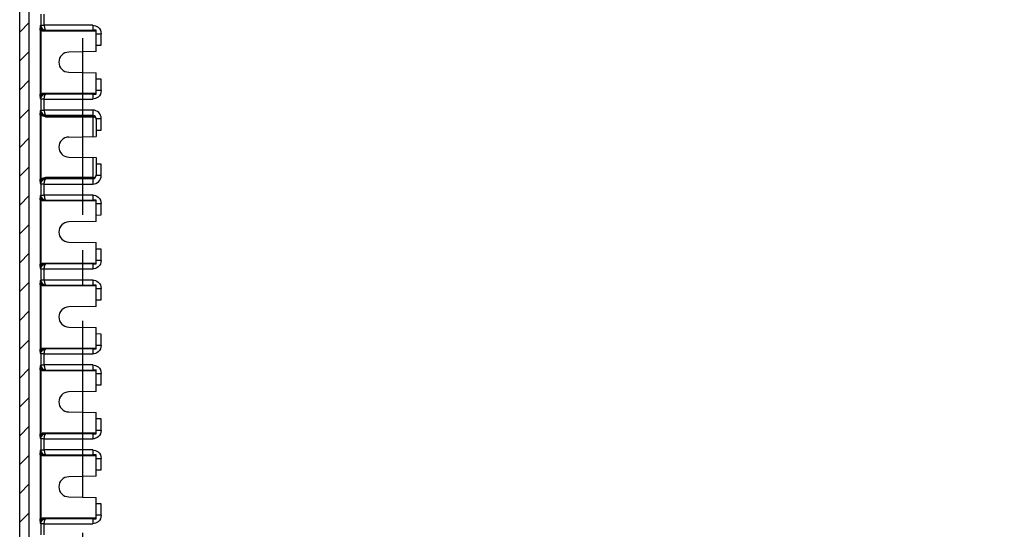
# Model space of a CAD drawing. Extents: x 9 to 415, y 1 to 290.
# Drawn here: x 316 to 365, y 101 to 126 of the extents above; entities that cross this region are included whole.
import ezdxf

# ---------------------------------------------------------------- set-up
doc = ezdxf.new("R2010")
doc.units = 0
doc.header["$LTSCALE"] = 23.1
doc.linetypes.add('CENTER', pattern=[0.6, 0.375, -0.075, 0.075, -0.075])
doc.layers.get('0').update_dxf_attribs({"linetype": 'CONTINUOUS'})
doc.layers.add('DEFAULT_1', color=7, linetype='CENTER')

msp = doc.modelspace()

# ---------------------------------------------------------------- hatches: boundary and pattern name
at = {"linetype": 'CONTINUOUS'}
h = msp.add_hatch(dxfattribs=at)
h.set_pattern_fill('DEFAULT__9', color=2, angle=45, style=0, pattern_type=0)
h.set_pattern_definition([(45, (0, 0), (-0.7071068, 0.7071068), [])])
edge = h.paths.add_edge_path()
edge.add_line((316.3748, 74.6538), (316.3748, 169.1417))
edge.add_arc((317.0413, 169.1417), 0.6665, 89.99582, 180.00397)
edge.add_line((382.2079, 169.8082), (317.0414, 169.8082))
edge.add_arc((382.2079, 169.1417), 0.6665, 359.99603, 450.00418)
edge.add_line((382.8744, 74.6538), (382.8744, 169.1417))
edge.add_arc((382.2079, 74.6537), 0.6665, 269.99582, 360.00398)
edge.add_line((382.2079, 73.9872), (317.0414, 73.9872))
edge.add_arc((317.0413, 74.6537), 0.6665, 179.99602, 270.00418)
edge.add_arc((382.2416, 74.6649), 0.1666, 269.99603, 360.00224)
edge.add_line((382.4082, 74.6649), (382.4082, 169.1305))
edge.add_arc((382.2416, 169.1305), 0.1666, 359.99713, 450.0046)
edge.add_line((382.2416, 169.2971), (317.0077, 169.2971))
edge.add_arc((317.0077, 169.1305), 0.1666, 89.9954, 180.00287)
edge.add_line((316.841, 74.6649), (316.841, 169.1305))
edge.add_arc((317.0077, 74.6649), 0.1666, 179.99776, 270.00397)
edge.add_line((382.2416, 74.4983), (317.0077, 74.4983))

# ---------------------------------------------------------------- linework, layer by layer
at = {"color": 7, "linetype": 'CONTINUOUS'}
for p, q in [((316.3748, 74.6538), (316.3748, 169.1417)), ((316.841, 74.6649), (316.841, 169.1305)), ((317.4756, 125.5227), (320.1246, 125.5227)), ((320.1246, 124.4977), (320.1246, 125.5463)), ((320.1246, 124.8144), (320.3746, 124.8188)), ((320.1246, 124.4977), (318.7827, 124.4743)), ((318.7827, 123.4878), (320.1246, 123.4644)), ((320.1246, 122.4158), (320.1246, 123.4644)), ((320.3746, 123.1434), (320.1246, 123.1477)), ((320.1246, 122.4394), (317.4756, 122.4394)), ((320.1246, 121.1923), (320.1246, 120.3311)), ((318.7827, 120.3076), (320.1246, 120.3311)), ((320.1246, 120.6477), (320.3746, 120.6521)), ((318.7827, 119.3211), (320.1246, 119.2977)), ((320.1246, 119.2977), (320.1246, 118.4365)), ((320.3746, 118.9767), (320.1246, 118.9811)), ((317.4756, 117.1894), (320.1246, 117.1894)), ((320.1246, 116.1644), (320.1246, 117.2129)), ((320.1246, 116.4811), (320.3746, 116.4854)), ((320.1246, 116.1644), (318.7827, 116.141)), ((318.7827, 115.1545), (320.1246, 115.1311)), ((320.1246, 114.0825), (320.1246, 115.1311)), ((320.3746, 114.81), (320.1246, 114.8144)), ((320.1246, 114.1061), (317.4756, 114.1061)), ((317.4756, 113.0227), (320.1246, 113.0227)), ((320.1246, 111.9977), (320.1246, 113.0463)), ((320.1246, 112.3144), (320.3746, 112.3188)), ((320.1246, 111.9977), (318.7827, 111.9743)), ((318.7827, 110.9878), (320.1246, 110.9644)), ((320.1246, 109.9158), (320.1246, 110.9644)), ((320.3746, 110.6434), (320.1246, 110.6477)), ((320.1246, 109.9394), (317.4756, 109.9394)), ((317.4756, 108.8561), (320.1246, 108.8561)), ((320.1246, 107.8311), (320.1246, 108.8796)), ((320.1246, 107.8311), (318.7827, 107.8076)), ((320.1246, 108.1477), (320.3746, 108.1521)), ((318.7827, 106.8211), (320.1246, 106.7977)), ((320.1246, 105.7492), (320.1246, 106.7977)), ((320.3746, 106.4767), (320.1246, 106.4811)), ((320.1246, 105.7727), (317.4756, 105.7727)), ((317.4756, 104.6894), (320.1246, 104.6894)), ((320.1246, 103.6644), (320.1246, 104.7129)), ((320.1246, 103.9811), (320.3746, 103.9854)), ((320.1246, 103.6644), (318.7827, 103.641)), ((318.7827, 102.6545), (320.1246, 102.6311)), ((320.1246, 101.5825), (320.1246, 102.6311)), ((320.3746, 102.31), (320.1246, 102.3144)), ((320.1246, 101.6061), (317.4756, 101.6061))]:
    msp.add_line(p, q, dxfattribs=at)
at = {"color": 9, "linetype": 'CONTINUOUS'}
for p, q in [((317.4132, 126.333), (317.4132, 125.7958)), ((317.5798, 125.7939), (317.5798, 126.3349)), ((317.4132, 125.7958), (317.3889, 125.7734)), ((317.4132, 125.7958), (317.5798, 125.7958)), ((319.9555, 125.7939), (317.5798, 125.7939)), ((319.9582, 125.7933), (319.958, 125.5434)), ((317.3871, 125.5539), (317.3871, 122.4082)), ((317.3871, 125.5539), (317.4358, 125.5539)), ((317.4358, 122.4082), (317.4358, 125.5539)), ((317.6389, 125.5236), (317.6615, 125.5444)), ((317.6615, 125.5444), (319.958, 125.5434)), ((320.1246, 125.3766), (320.3746, 125.3766)), ((320.3746, 124.8188), (320.3746, 125.3766)), ((320.3746, 122.5855), (320.3746, 123.1434)), ((317.4358, 122.4082), (317.3871, 122.4082)), ((317.6615, 122.4177), (317.6389, 122.4385)), ((319.958, 122.4187), (317.6615, 122.4177)), ((319.958, 122.4187), (319.9582, 122.1688)), ((320.3746, 122.5855), (320.1246, 122.5855)), ((317.3889, 122.1887), (317.4132, 122.1663)), ((317.4132, 122.1663), (317.4132, 121.6291)), ((317.5798, 122.1663), (317.4132, 122.1663)), ((317.5798, 121.6272), (317.5798, 122.1682)), ((317.5798, 122.1682), (319.9555, 122.1682)), ((317.3871, 121.3873), (317.3871, 118.2415)), ((317.3871, 121.3873), (317.4358, 121.3873)), ((317.4132, 121.6291), (317.3889, 121.6067)), ((317.4132, 121.6291), (317.5798, 121.6291)), ((317.4358, 118.2415), (317.4358, 121.3873)), ((319.9555, 121.6272), (317.5798, 121.6272)), ((317.6389, 121.3569), (317.6615, 121.3778)), ((317.6389, 121.3569), (319.958, 121.3569)), ((317.6402, 121.3069), (319.9623, 121.3069)), ((317.6615, 121.3778), (319.958, 121.3767)), ((319.9582, 121.6267), (319.958, 121.3569)), ((319.9623, 121.3069), (319.9623, 120.3282)), ((320.1246, 121.2099), (320.3746, 121.2099)), ((320.3746, 120.6521), (320.3746, 121.2099)), ((319.9623, 119.3006), (319.9623, 118.3219)), ((320.3746, 118.4188), (320.3746, 118.9767)), ((320.3746, 118.4188), (320.1246, 118.4188)), ((317.4358, 118.2415), (317.3871, 118.2415)), ((317.3889, 118.022), (317.4132, 117.9996)), ((317.4132, 117.9996), (317.4132, 117.4625)), ((317.5798, 117.9996), (317.4132, 117.9996)), ((317.5798, 117.4605), (317.5798, 118.0016)), ((317.5798, 118.0016), (319.9555, 118.0016)), ((317.6615, 118.251), (317.6389, 118.2719)), ((319.958, 118.2719), (317.6389, 118.2719)), ((319.9623, 118.3219), (317.6402, 118.3219)), ((319.958, 118.2521), (317.6615, 118.251)), ((319.958, 118.2719), (319.9582, 118.0021)), ((317.4132, 117.4625), (317.3889, 117.4401)), ((317.4132, 117.4625), (317.5798, 117.4625)), ((319.9555, 117.4605), (317.5798, 117.4605)), ((319.9582, 117.46), (319.958, 117.21)), ((317.3871, 117.2206), (317.3871, 114.0748)), ((317.3871, 117.2206), (317.4358, 117.2206)), ((317.4358, 114.0748), (317.4358, 117.2206)), ((317.6389, 117.1902), (317.6615, 117.2111)), ((317.6615, 117.2111), (319.958, 117.21)), ((320.1246, 117.0433), (320.3746, 117.0433)), ((320.3746, 116.4854), (320.3746, 117.0433)), ((320.3746, 114.2522), (320.3746, 114.81)), ((317.4358, 114.0748), (317.3871, 114.0748)), ((317.6615, 114.0844), (317.6389, 114.1052)), ((319.958, 114.0854), (317.6615, 114.0844)), ((319.958, 114.0854), (319.9582, 113.8354)), ((320.3746, 114.2522), (320.1246, 114.2522)), ((317.3889, 113.8554), (317.4132, 113.833)), ((317.4132, 113.833), (317.4132, 113.2958)), ((317.5798, 113.833), (317.4132, 113.833)), ((317.5798, 113.2939), (317.5798, 113.8349)), ((317.5798, 113.8349), (319.9555, 113.8349)), ((317.3871, 113.0539), (317.3871, 109.9082)), ((317.3871, 113.0539), (317.4358, 113.0539)), ((317.4132, 113.2958), (317.3889, 113.2734)), ((317.4132, 113.2958), (317.5798, 113.2958)), ((317.4358, 109.9082), (317.4358, 113.0539)), ((319.9555, 113.2939), (317.5798, 113.2939)), ((319.9582, 113.2933), (319.958, 113.0434)), ((317.6389, 113.0236), (317.6615, 113.0444)), ((317.6615, 113.0444), (319.958, 113.0434)), ((320.1246, 112.8766), (320.3746, 112.8766)), ((320.3746, 112.3188), (320.3746, 112.8766)), ((320.3746, 110.0855), (320.3746, 110.6434)), ((317.4358, 109.9082), (317.3871, 109.9082)), ((317.3889, 109.6887), (317.4132, 109.6663)), ((317.6615, 109.9177), (317.6389, 109.9385)), ((319.958, 109.9187), (317.6615, 109.9177)), ((319.958, 109.9187), (319.9582, 109.6688)), ((320.3746, 110.0855), (320.1246, 110.0855)), ((317.4132, 109.6663), (317.4132, 109.1291)), ((317.5798, 109.6663), (317.4132, 109.6663)), ((317.5798, 109.1272), (317.5798, 109.6682)), ((317.5798, 109.6682), (319.9555, 109.6682)), ((317.3871, 108.8873), (317.3871, 105.7415)), ((317.3871, 108.8873), (317.4358, 108.8873)), ((317.4132, 109.1291), (317.3889, 109.1067)), ((317.4132, 109.1291), (317.5798, 109.1291)), ((317.4358, 105.7415), (317.4358, 108.8873)), ((319.9555, 109.1272), (317.5798, 109.1272)), ((317.6389, 108.8569), (317.6615, 108.8778)), ((317.6615, 108.8778), (319.958, 108.8767)), ((319.9582, 109.1267), (319.958, 108.8767)), ((320.1246, 108.7099), (320.3746, 108.7099)), ((320.3746, 108.1521), (320.3746, 108.7099)), ((320.3746, 105.9188), (320.3746, 106.4767)), ((320.3746, 105.9188), (320.1246, 105.9188)), ((317.4358, 105.7415), (317.3871, 105.7415)), ((317.3889, 105.522), (317.4132, 105.4996)), ((317.4132, 105.4996), (317.4132, 104.9625)), ((317.5798, 105.4996), (317.4132, 105.4996)), ((317.5798, 104.9605), (317.5798, 105.5016)), ((317.5798, 105.5016), (319.9555, 105.5016)), ((317.6615, 105.751), (317.6389, 105.7719)), ((319.958, 105.7521), (317.6615, 105.751)), ((319.958, 105.7521), (319.9582, 105.5021)), ((317.4132, 104.9625), (317.3889, 104.9401)), ((317.4132, 104.9625), (317.5798, 104.9625)), ((319.9555, 104.9605), (317.5798, 104.9605)), ((319.9582, 104.96), (319.958, 104.71)), ((317.3871, 104.7206), (317.3871, 101.5748)), ((317.3871, 104.7206), (317.4358, 104.7206)), ((317.4358, 101.5748), (317.4358, 104.7206)), ((317.6389, 104.6902), (317.6615, 104.7111)), ((317.6615, 104.7111), (319.958, 104.71)), ((320.1246, 104.5433), (320.3746, 104.5433)), ((320.3746, 103.9854), (320.3746, 104.5433)), ((320.3746, 101.7522), (320.3746, 102.31)), ((317.4358, 101.5748), (317.3871, 101.5748)), ((317.6615, 101.5844), (317.6389, 101.6052)), ((319.958, 101.5854), (317.6615, 101.5844)), ((319.958, 101.5854), (319.9582, 101.3354)), ((320.3746, 101.7522), (320.1246, 101.7522)), ((317.3889, 101.3554), (317.4132, 101.333)), ((317.4132, 101.333), (317.4132, 100.7958)), ((317.5798, 101.333), (317.4132, 101.333)), ((317.5798, 100.7939), (317.5798, 101.3349)), ((317.5798, 101.3349), (319.9555, 101.3349))]:
    msp.add_line(p, q, dxfattribs=at)
for centre, radius, start, end in [((317.6387, 125.7734), 0.2498, 180.00227, 270.03915), ((317.6407, 125.7745), 0.3011, 227.10445, 236.74663), ((317.6388, 122.1886), 0.2499, 89.9694, 158.84413), ((317.6387, 121.6067), 0.2498, 180.00231, 270.03908), ((319.9579, 121.21), 0.4167, 359.99561, 90.34058), ((320.0425, 121.1924), 0.0821, 359.93636, 11.10093), ((319.9579, 118.4188), 0.4167, 269.65944, 0.00439), ((320.0425, 118.4364), 0.0821, 348.89708, 0.0636), ((317.6388, 118.022), 0.2499, 89.96945, 158.84413), ((317.6387, 117.4401), 0.2498, 180.00227, 270.03915), ((317.6407, 117.4412), 0.3011, 227.10445, 236.74663), ((317.6388, 113.8553), 0.2499, 89.9694, 158.84413), ((317.6387, 113.2734), 0.2498, 180.00227, 270.03915), ((317.6407, 113.2745), 0.3011, 227.10445, 236.74663), ((317.6388, 109.6886), 0.2499, 89.9694, 158.84413), ((317.6387, 109.1067), 0.2498, 180.00227, 270.03915), ((317.6407, 109.1078), 0.3011, 227.10445, 236.74663), ((317.6388, 105.522), 0.2499, 89.9694, 158.84413), ((317.6387, 104.9401), 0.2498, 180.00227, 270.03915), ((317.6407, 104.9412), 0.3011, 227.10445, 236.74663), ((317.6388, 101.3553), 0.2499, 89.9694, 158.84413)]:
    msp.add_arc(centre, radius, start, end, dxfattribs=at)
at = {"color": 7, "linetype": 'CONTINUOUS'}
for centre, radius, start, end in [((317.4471, 146.494), 20.9713, 270.07781, 270.52395), ((320.3882, 105.5852), 19.9628, 90.75663, 91.23482), ((318.7913, 123.9811), 0.4933, 91, 269), ((317.4494, 101.8936), 20.5458, 89.47143, 89.92681), ((320.3889, 142.4155), 20.0014, 268.76564, 269.24291), ((318.7913, 119.8144), 0.4933, 91, 269), ((319.967, 118.4366), 0.1576, 354.02104, 359.9739), ((317.4471, 138.1607), 20.9713, 270.07781, 270.52395), ((320.3882, 97.2519), 19.9628, 90.75663, 91.23482), ((318.7913, 115.6477), 0.4933, 91, 269), ((317.4494, 93.5603), 20.5458, 89.47143, 89.92681), ((320.3889, 134.0822), 20.0014, 268.76564, 269.24291), ((317.4471, 133.994), 20.9713, 270.07781, 270.52395), ((320.3882, 93.0852), 19.9628, 90.75663, 91.23482), ((318.7913, 111.4811), 0.4933, 91, 269), ((317.4494, 89.3936), 20.5458, 89.47143, 89.92681), ((320.3889, 129.9155), 20.0014, 268.76564, 269.24291), ((317.4471, 129.8274), 20.9713, 270.07781, 270.52395), ((320.3882, 88.9185), 19.9628, 90.75663, 91.23482), ((318.7913, 107.3144), 0.4933, 91, 269), ((317.4494, 85.227), 20.5458, 89.47143, 89.92681), ((320.3889, 125.7488), 20.0014, 268.76564, 269.24291), ((317.4471, 125.6607), 20.9713, 270.07781, 270.52395), ((320.3882, 84.7519), 19.9628, 90.75663, 91.23482), ((318.7913, 103.1477), 0.4933, 91, 269), ((317.4494, 81.0603), 20.5458, 89.47143, 89.92681), ((320.3889, 121.5822), 20.0014, 268.76564, 269.24291)]:
    msp.add_arc(centre, radius, start, end, dxfattribs=at)
at = {"color": 9, "linetype": 'CONTINUOUS'}
for points, knots in [([(317.3871, 125.5539), (317.3871, 125.574), (317.3873, 125.6472), (317.3882, 125.7203), (317.3889, 125.7734)], [0, 0, 0, 0, 0.2745834, 1, 1, 1, 1]), ([(317.4132, 125.7958), (317.4132, 125.731), (317.4671, 125.5982), (317.599, 125.5448), (317.6615, 125.5444)], [0, 0, 0, 0, 0.5089277, 1, 1, 1, 1]), ([(317.5799, 125.7944), (317.5807, 125.7347), (317.5859, 125.6559), (317.6309, 125.546), (317.6615, 125.5444)], [0, 0, 0, 0, 0.6609567, 1, 1, 1, 1]), ([(317.3889, 122.1887), (317.3887, 122.2054), (317.3877, 122.2786), (317.3871, 122.3517), (317.3871, 122.4082)], [0, 0, 0, 0, 0.2286043, 1, 1, 1, 1]), ([(317.3985, 122.2819), (317.4003, 122.2812), (317.4026, 122.28), (317.4052, 122.2793), (317.4057, 122.2788)], [0, 0, 0, 0, 0.7416407, 1, 1, 1, 1]), ([(317.4132, 122.1663), (317.4132, 122.2311), (317.4671, 122.3639), (317.599, 122.4173), (317.6615, 122.4177)], [0, 0, 0, 0, 0.5089282, 1, 1, 1, 1]), ([(317.5799, 122.1677), (317.5807, 122.2274), (317.5859, 122.3062), (317.6309, 122.4161), (317.6615, 122.4177)], [0, 0, 0, 0, 0.6609575, 1, 1, 1, 1]), ([(317.3871, 121.3873), (317.3871, 121.4074), (317.3873, 121.4805), (317.3882, 121.5537), (317.3889, 121.6067)], [0, 0, 0, 0, 0.2745834, 1, 1, 1, 1]), ([(317.4132, 121.6291), (317.4132, 121.5643), (317.4671, 121.4316), (317.599, 121.3782), (317.6615, 121.3778)], [0, 0, 0, 0, 0.5089277, 1, 1, 1, 1]), ([(317.5799, 121.6278), (317.5807, 121.568), (317.5859, 121.4892), (317.6309, 121.3793), (317.6615, 121.3778)], [0, 0, 0, 0, 0.6609567, 1, 1, 1, 1]), ([(317.6402, 121.3069), (317.6402, 121.3186), (317.6359, 121.3327), (317.6431, 121.3541), (317.6389, 121.3569)], [0, 0, 0, 0, 0.7006394, 1, 1, 1, 1]), ([(319.9623, 121.3069), (319.9623, 121.3186), (319.9587, 121.3326), (319.9665, 121.3542), (319.9623, 121.3569)], [0, 0, 0, 0, 0.7010473, 1, 1, 1, 1]), ([(319.9623, 121.3069), (319.9768, 121.3064), (320.0266, 121.3008), (320.0768, 121.2782), (320.1006, 121.2515)], [0, 0, 0, 0, 0.2883824, 1, 1, 1, 1]), ([(319.9623, 118.3219), (319.9768, 118.3224), (320.0266, 118.328), (320.0768, 118.3505), (320.1006, 118.3773)], [0, 0, 0, 0, 0.2883813, 1, 1, 1, 1]), ([(317.3889, 118.022), (317.3887, 118.0388), (317.3877, 118.1119), (317.3871, 118.1851), (317.3871, 118.2415)], [0, 0, 0, 0, 0.2286043, 1, 1, 1, 1]), ([(317.3985, 118.1152), (317.4003, 118.1145), (317.4026, 118.1133), (317.4052, 118.1126), (317.4057, 118.1122)], [0, 0, 0, 0, 0.7416407, 1, 1, 1, 1]), ([(317.4132, 117.9996), (317.4132, 118.0644), (317.4671, 118.1972), (317.599, 118.2506), (317.6615, 118.251)], [0, 0, 0, 0, 0.5089282, 1, 1, 1, 1]), ([(317.5799, 118.001), (317.5807, 118.0608), (317.5859, 118.1396), (317.6309, 118.2494), (317.6615, 118.251)], [0, 0, 0, 0, 0.6609575, 1, 1, 1, 1]), ([(317.6389, 118.2719), (317.643, 118.2747), (317.636, 118.296), (317.6402, 118.3102), (317.6402, 118.3219)], [0, 0, 0, 0, 0.2993395, 1, 1, 1, 1]), ([(319.9623, 118.2719), (319.9665, 118.2746), (319.9587, 118.2962), (319.9623, 118.3102), (319.9623, 118.3219)], [0, 0, 0, 0, 0.2989527, 1, 1, 1, 1]), ([(317.3871, 117.2206), (317.3871, 117.2407), (317.3873, 117.3139), (317.3882, 117.387), (317.3889, 117.4401)], [0, 0, 0, 0, 0.2745834, 1, 1, 1, 1]), ([(317.4132, 117.4625), (317.4132, 117.3977), (317.4671, 117.2649), (317.599, 117.2115), (317.6615, 117.2111)], [0, 0, 0, 0, 0.5089277, 1, 1, 1, 1]), ([(317.5799, 117.4611), (317.5807, 117.4013), (317.5859, 117.3226), (317.6309, 117.2127), (317.6615, 117.2111)], [0, 0, 0, 0, 0.6609567, 1, 1, 1, 1]), ([(317.3889, 113.8554), (317.3887, 113.8721), (317.3877, 113.9452), (317.3871, 114.0184), (317.3871, 114.0748)], [0, 0, 0, 0, 0.2286043, 1, 1, 1, 1]), ([(317.4132, 113.833), (317.4132, 113.8978), (317.4671, 114.0305), (317.599, 114.0839), (317.6615, 114.0844)], [0, 0, 0, 0, 0.5089282, 1, 1, 1, 1]), ([(317.5799, 113.8344), (317.5807, 113.8941), (317.5859, 113.9729), (317.6309, 114.0828), (317.6615, 114.0844)], [0, 0, 0, 0, 0.6609575, 1, 1, 1, 1]), ([(317.3985, 113.9485), (317.4003, 113.9478), (317.4026, 113.9466), (317.4052, 113.9459), (317.4057, 113.9455)], [0, 0, 0, 0, 0.7416407, 1, 1, 1, 1]), ([(317.3871, 113.0539), (317.3871, 113.074), (317.3873, 113.1472), (317.3882, 113.2203), (317.3889, 113.2734)], [0, 0, 0, 0, 0.2745834, 1, 1, 1, 1]), ([(317.4132, 113.2958), (317.4132, 113.231), (317.4671, 113.0982), (317.599, 113.0448), (317.6615, 113.0444)], [0, 0, 0, 0, 0.5089277, 1, 1, 1, 1]), ([(317.5799, 113.2944), (317.5807, 113.2347), (317.5859, 113.1559), (317.6309, 113.046), (317.6615, 113.0444)], [0, 0, 0, 0, 0.6609567, 1, 1, 1, 1]), ([(317.3889, 109.6887), (317.3887, 109.7054), (317.3877, 109.7786), (317.3871, 109.8517), (317.3871, 109.9082)], [0, 0, 0, 0, 0.2286043, 1, 1, 1, 1]), ([(317.3985, 109.7819), (317.4003, 109.7812), (317.4026, 109.78), (317.4052, 109.7793), (317.4057, 109.7788)], [0, 0, 0, 0, 0.7416407, 1, 1, 1, 1]), ([(317.4132, 109.6663), (317.4132, 109.7311), (317.4671, 109.8639), (317.599, 109.9173), (317.6615, 109.9177)], [0, 0, 0, 0, 0.5089282, 1, 1, 1, 1]), ([(317.5799, 109.6677), (317.5807, 109.7274), (317.5859, 109.8062), (317.6309, 109.9161), (317.6615, 109.9177)], [0, 0, 0, 0, 0.6609575, 1, 1, 1, 1]), ([(317.3871, 108.8873), (317.3871, 108.9074), (317.3873, 108.9805), (317.3882, 109.0537), (317.3889, 109.1067)], [0, 0, 0, 0, 0.2745834, 1, 1, 1, 1]), ([(317.4132, 109.1291), (317.4132, 109.0643), (317.4671, 108.9316), (317.599, 108.8782), (317.6615, 108.8778)], [0, 0, 0, 0, 0.5089277, 1, 1, 1, 1]), ([(317.5799, 109.1278), (317.5807, 109.068), (317.5859, 108.9892), (317.6309, 108.8793), (317.6615, 108.8778)], [0, 0, 0, 0, 0.6609567, 1, 1, 1, 1]), ([(317.3889, 105.522), (317.3887, 105.5388), (317.3877, 105.6119), (317.3871, 105.6851), (317.3871, 105.7415)], [0, 0, 0, 0, 0.2286043, 1, 1, 1, 1]), ([(317.3985, 105.6152), (317.4003, 105.6145), (317.4026, 105.6133), (317.4052, 105.6126), (317.4057, 105.6122)], [0, 0, 0, 0, 0.7416407, 1, 1, 1, 1]), ([(317.4132, 105.4996), (317.4132, 105.5644), (317.4671, 105.6972), (317.599, 105.7506), (317.6615, 105.751)], [0, 0, 0, 0, 0.5089282, 1, 1, 1, 1]), ([(317.5799, 105.501), (317.5807, 105.5608), (317.5859, 105.6396), (317.6309, 105.7494), (317.6615, 105.751)], [0, 0, 0, 0, 0.6609575, 1, 1, 1, 1]), ([(317.3871, 104.7206), (317.3871, 104.7407), (317.3873, 104.8139), (317.3882, 104.887), (317.3889, 104.9401)], [0, 0, 0, 0, 0.2745834, 1, 1, 1, 1]), ([(317.4132, 104.9625), (317.4132, 104.8977), (317.4671, 104.7649), (317.599, 104.7115), (317.6615, 104.7111)], [0, 0, 0, 0, 0.5089277, 1, 1, 1, 1]), ([(317.5799, 104.9611), (317.5807, 104.9013), (317.5859, 104.8226), (317.6309, 104.7127), (317.6615, 104.7111)], [0, 0, 0, 0, 0.6609567, 1, 1, 1, 1]), ([(317.3889, 101.3554), (317.3887, 101.3721), (317.3877, 101.4452), (317.3871, 101.5184), (317.3871, 101.5748)], [0, 0, 0, 0, 0.2286043, 1, 1, 1, 1]), ([(317.4132, 101.333), (317.4132, 101.3978), (317.4671, 101.5305), (317.599, 101.5839), (317.6615, 101.5844)], [0, 0, 0, 0, 0.5089282, 1, 1, 1, 1]), ([(317.5799, 101.3344), (317.5807, 101.3941), (317.5859, 101.4729), (317.6309, 101.5828), (317.6615, 101.5844)], [0, 0, 0, 0, 0.6609575, 1, 1, 1, 1]), ([(317.3985, 101.4485), (317.4003, 101.4478), (317.4026, 101.4466), (317.4052, 101.4459), (317.4057, 101.4455)], [0, 0, 0, 0, 0.7416407, 1, 1, 1, 1])]:
    msp.add_open_spline(points, degree=3, knots=knots, dxfattribs=at)
for points in [[(317.3889, 125.7734), (317.3885, 125.6986), (317.4081, 125.6234), (317.4358, 125.5539)], [(319.9555, 125.7933), (320.0512, 125.7939), (320.1523, 125.7574), (320.2257, 125.6959)], [(320.2257, 125.6959), (320.3157, 125.6205), (320.3746, 125.494), (320.3746, 125.3766)], [(317.3985, 122.2819), (317.3923, 122.2513), (317.3887, 122.2199), (317.3889, 122.1887)], [(317.4057, 122.2788), (317.3947, 122.2503), (317.3889, 122.2193), (317.3889, 122.1887)], [(317.4358, 122.4082), (317.4217, 122.3666), (317.4073, 122.3249), (317.3985, 122.2819)], [(317.4358, 122.4082), (317.448, 122.4195), (317.4609, 122.4313), (317.4764, 122.4374)], [(320.2257, 122.2662), (320.1523, 122.2047), (320.0512, 122.1682), (319.9555, 122.1688)], [(320.3746, 122.5855), (320.3746, 122.4681), (320.3157, 122.3417), (320.2257, 122.2662)], [(317.3889, 121.6067), (317.3885, 121.5319), (317.4081, 121.4568), (317.4358, 121.3873)], [(317.6402, 121.3069), (317.567, 121.3069), (317.4894, 121.3374), (317.4358, 121.3873)], [(320.1006, 121.2515), (320.1114, 121.2393), (320.1199, 121.2241), (320.1231, 121.2082)], [(320.1006, 118.3773), (320.1114, 118.3895), (320.1199, 118.4046), (320.1231, 118.4206)], [(317.3985, 118.1152), (317.3923, 118.0846), (317.3887, 118.0533), (317.3889, 118.022)], [(317.4057, 118.1122), (317.3947, 118.0837), (317.3889, 118.0526), (317.3889, 118.022)], [(317.4358, 118.2415), (317.4217, 118.1999), (317.4073, 118.1582), (317.3985, 118.1152)], [(317.4358, 118.2415), (317.4896, 118.2912), (317.567, 118.3216), (317.6402, 118.3219)], [(317.3889, 117.4401), (317.3885, 117.3653), (317.4081, 117.2901), (317.4358, 117.2206)], [(319.9555, 117.46), (320.0512, 117.4606), (320.1523, 117.4241), (320.2257, 117.3625)], [(320.2257, 117.3625), (320.3157, 117.2871), (320.3746, 117.1607), (320.3746, 117.0433)], [(317.4358, 114.0748), (317.4217, 114.0333), (317.4073, 113.9915), (317.3985, 113.9485)], [(317.4358, 114.0748), (317.448, 114.0862), (317.4609, 114.0979), (317.4764, 114.1041)], [(320.3746, 114.2522), (320.3746, 114.1347), (320.3157, 114.0083), (320.2257, 113.9329)], [(317.3985, 113.9485), (317.3923, 113.9179), (317.3887, 113.8866), (317.3889, 113.8554)], [(317.4057, 113.9455), (317.3947, 113.917), (317.3889, 113.8859), (317.3889, 113.8554)], [(320.2257, 113.9329), (320.1523, 113.8714), (320.0512, 113.8349), (319.9555, 113.8354)], [(317.3889, 113.2734), (317.3885, 113.1986), (317.4081, 113.1234), (317.4358, 113.0539)], [(319.9555, 113.2933), (320.0512, 113.2939), (320.1523, 113.2574), (320.2257, 113.1959)], [(320.2257, 113.1959), (320.3157, 113.1205), (320.3746, 112.994), (320.3746, 112.8766)], [(317.3985, 109.7819), (317.3923, 109.7513), (317.3887, 109.7199), (317.3889, 109.6887)], [(317.4057, 109.7788), (317.3947, 109.7503), (317.3889, 109.7193), (317.3889, 109.6887)], [(317.4358, 109.9082), (317.4217, 109.8666), (317.4073, 109.8249), (317.3985, 109.7819)], [(317.4358, 109.9082), (317.448, 109.9195), (317.4609, 109.9313), (317.4764, 109.9374)], [(320.2257, 109.7662), (320.1523, 109.7047), (320.0512, 109.6682), (319.9555, 109.6688)], [(320.3746, 110.0855), (320.3746, 109.9681), (320.3157, 109.8417), (320.2257, 109.7662)], [(317.3889, 109.1067), (317.3885, 109.0319), (317.4081, 108.9568), (317.4358, 108.8873)], [(319.9555, 109.1267), (320.0512, 109.1273), (320.1523, 109.0907), (320.2257, 109.0292)], [(320.2257, 109.0292), (320.3157, 108.9538), (320.3746, 108.8274), (320.3746, 108.7099)], [(320.3746, 105.9188), (320.3746, 105.8014), (320.3157, 105.675), (320.2257, 105.5996)], [(317.3985, 105.6152), (317.3923, 105.5846), (317.3887, 105.5533), (317.3889, 105.522)], [(317.4057, 105.6122), (317.3947, 105.5837), (317.3889, 105.5526), (317.3889, 105.522)], [(317.4358, 105.7415), (317.4217, 105.6999), (317.4073, 105.6582), (317.3985, 105.6152)], [(317.4358, 105.7415), (317.448, 105.7529), (317.4609, 105.7646), (317.4764, 105.7708)], [(320.2257, 105.5996), (320.1523, 105.5381), (320.0512, 105.5015), (319.9555, 105.5021)], [(317.3889, 104.9401), (317.3885, 104.8653), (317.4081, 104.7901), (317.4358, 104.7206)], [(319.9555, 104.96), (320.0512, 104.9606), (320.1523, 104.9241), (320.2257, 104.8625)], [(320.2257, 104.8625), (320.3157, 104.7871), (320.3746, 104.6607), (320.3746, 104.5433)], [(317.4358, 101.5748), (317.4217, 101.5333), (317.4073, 101.4915), (317.3985, 101.4485)], [(317.4358, 101.5748), (317.448, 101.5862), (317.4609, 101.5979), (317.4764, 101.6041)], [(320.3746, 101.7522), (320.3746, 101.6347), (320.3157, 101.5083), (320.2257, 101.4329)], [(317.3985, 101.4485), (317.3923, 101.4179), (317.3887, 101.3866), (317.3889, 101.3554)], [(317.4057, 101.4455), (317.3947, 101.417), (317.3889, 101.3859), (317.3889, 101.3554)], [(320.2257, 101.4329), (320.1523, 101.3714), (320.0512, 101.3349), (319.9555, 101.3354)]]:
    msp.add_open_spline(points, degree=3, dxfattribs=at)
at = {"color": 7, "linetype": 'CONTINUOUS'}
for points in [[(320.0413, 121.3543), (320.0164, 121.3687), (319.9867, 121.3767), (319.958, 121.3767)], [(319.958, 121.3569), (319.9863, 121.3569), (320.0153, 121.3492), (320.0401, 121.3355)], [(320.0401, 121.3355), (320.0646, 121.322), (320.0861, 121.3013), (320.1006, 121.2774)], [(320.1023, 121.2933), (320.0879, 121.3182), (320.0662, 121.34), (320.0413, 121.3543)], [(320.1006, 121.2774), (320.1159, 121.2522), (320.1246, 121.2218), (320.1246, 121.1923)], [(320.1246, 121.2099), (320.1246, 121.2387), (320.1167, 121.2684), (320.1023, 121.2933)], [(320.1006, 118.3514), (320.1131, 118.3721), (320.1213, 118.3961), (320.1238, 118.4202)], [(320.1023, 118.3355), (320.1167, 118.3604), (320.1246, 118.3901), (320.1246, 118.4188)], [(319.958, 118.2521), (320.0135, 118.2521), (320.0745, 118.2873), (320.1023, 118.3355)], [(319.958, 118.2719), (319.9863, 118.2719), (320.0153, 118.2796), (320.0401, 118.2933)], [(320.0401, 118.2933), (320.0646, 118.3067), (320.0861, 118.3274), (320.1006, 118.3514)]]:
    msp.add_open_spline(points, degree=3, dxfattribs=at)
at = {"layer": 'DEFAULT_1', "color": 7, "linetype": 'CENTER'}
msp.add_line((319.458, 166.7311), (319.458, 78.6953), dxfattribs=at)

doc.saveas('drawing.dxf')
